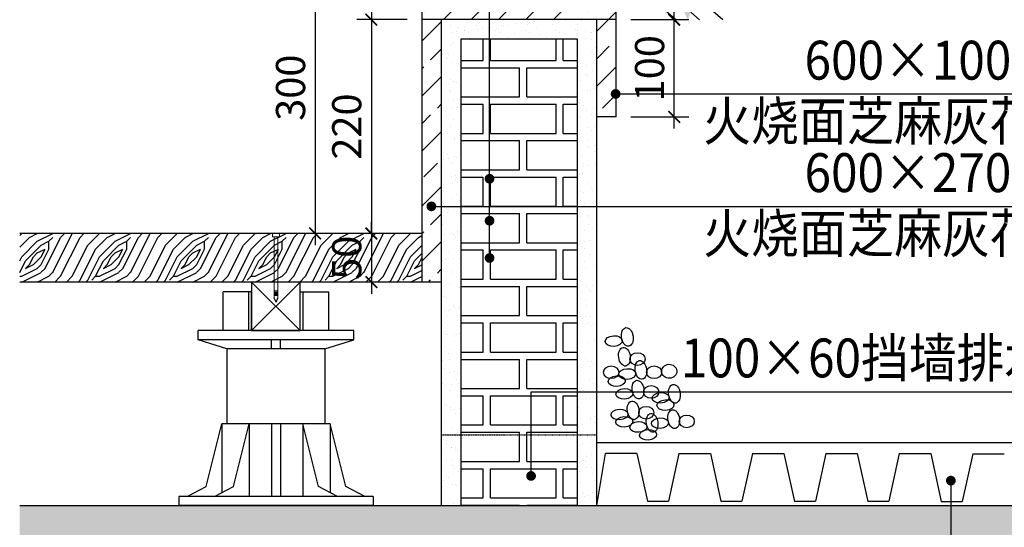
# Model space of a CAD drawing. Units: millimetres. Extents: x -54203 to 2837709, y -40987 to 6619.
# Drawn here: x 47703 to 48716, y -21277 to -20755 of the extents above; entities that cross this region are included whole.
import ezdxf

# ---------------------------------------------------------------- set-up
doc = ezdxf.new("R2010")
doc.units = ezdxf.units.MM
doc.linetypes.add('DASH', pattern=[0.35, 0.25, -0.1])
doc.layers.get('0').update_dxf_attribs({"color": 3})
for name, color, linetype in [('0-8', 8, 'Continuous'), ('0NT-BG', 2, 'Continuous'), ('0NT-Hatch', 8, 'Continuous'), ('0NT-Text', 2, 'Continuous'), ('N-DIM', 1, 'Continuous'), ('SURFACE', 1, 'Continuous'), ('WF5~10 details$0$0L-detail', 1, 'Continuous'), ('填充', 3, 'Continuous'), ('文字标注', 1, 'Continuous')]:
    doc.layers.add(name, color=color, linetype=linetype)
doc.styles.add('Arial', font='arial.ttf')
doc.styles.add('STYLE1', font='simhei.ttf', dxfattribs={"height": 2.5})
doc.styles.add('WF5~10 details$0$幼圆', font='arial.ttf')
doc.styles.add('黑体-常用', font='txt', dxfattribs={"width": 0.8})
doc.dimstyles.new('10_NT', dxfattribs={"dimscale": 10, "dimtxt": 3, "dimasz": 1.5, "dimexe": 1, "dimexo": 1, "dimgap": 0.5, "dimtad": 1, "dimdec": 0, "dimlfac": -1, "dimzin": 0, "dimdsep": 46, "dimtxsty": 'Arial', "dimblk": 'ARCHTICK', "dimcen": 0, "dimdle": 1, "dimclrd": 1, "dimclre": 1, "dimclrt": 2, "dimadec": 0, "dimazin": 0, "dimtfac": 1, "dimtdec": 0, "dimtix": 1, "dimtmove": 2, "dimatfit": 3, "dimldrblk": 'DOT', "dimfxl": 3, "dimfxlon": 1, "dimtolj": 1, "dimtzin": 0, "dimarcsym": 0})
doc.dimstyles.new('CM_50', dxfattribs={"dimscale": 50, "dimtxt": 2.5, "dimasz": 0.75, "dimexe": 3, "dimexo": 1.5, "dimgap": 1, "dimtad": 1, "dimdec": 0, "dimrnd": 5, "dimzin": 0, "dimdsep": 46, "dimtxsty": '黑体-常用', "dimblk": 'ARCHTICK', "dimcen": 1.5, "dimdle": 1, "dimclrt": 2, "dimazin": 0, "dimtfac": 1, "dimtdec": 0, "dimtix": 1, "dimtmove": 2, "dimatfit": 3, "dimldrblk": 'DOT', "dimfxl": 7.5, "dimfxlon": 1, "dimtvp": 1, "dimtolj": 1, "dimtzin": 0, "dimarcsym": 0})
pattern_1 = [(45, (513550.73, -208314.27), (-28.2842712, 28.2842712), []), (45, (513579.013, -208314.27), (-28.2842712, 28.2842712), [20, -10])]

# ---------------------------------------------------------------- blocks, each defined once
blk = doc.blocks.new('234dsfwerwer')
at = {"layer": '0NT-BG', "color": 1}
for p, q in [((1944977.1, -111210.5), (1944984.4, -111210.5)), ((1944978.9, -111269.8), (1944982.4, -111269.8)), ((1944978.9, -111271.5), (1944982.4, -111271.5)), ((1944978.9, -111272.9), (1944982.4, -111272.9)), ((1944978.9, -111274.4), (1944982.4, -111274.4)), ((1944980.6, -111281.1), (1944978.9, -111277.2)), ((1944980.6, -111281.1), (1944982.4, -111277.2))]:
    blk.add_line(p, q, dxfattribs=at)
at = {"layer": '0NT-BG', "color": 1, "lineweight": 0}
for p, q in [((1944977.1, -111210.5), (1944977.1, -111213.8)), ((1944977.1, -111213.8), (1944984.4, -111213.8)), ((1944978.9, -111277.2), (1944978.9, -111213.8)), ((1944982.4, -111213.8), (1944982.4, -111277.2)), ((1944984.4, -111210.5), (1944984.4, -111213.8))]:
    blk.add_line(p, q, dxfattribs=at)
blk = doc.blocks.new('$LinePat$自然土壤')
at = {"color": 1}
for p, q in [((0, -90), (71, -19)), ((0, -300), (210.7, -89.3)), ((420, -300), (630, -90)), ((210, -300), (286.4, -223.6))]:
    blk.add_line(p, q, dxfattribs=at)
for points in [[(0, 0), (630, 0), (168, -45), (462, -45)], [(168, -45), (462, -45), (252, -132), (378, -132)], [(252, -132), (378, -132), (315, -300)]]:
    blk.add_solid(points, dxfattribs=at)
blk = doc.blocks.new('fserhh')
at = {"layer": 'SURFACE'}
for centre, major_axis, ratio in [((90238, -87113.3), (-1.42, 9.59), 0.614344), ((90224, -87117.5), (-8.77, -0.53), 0.625695), ((90235, -87133.6), (-1.42, 9.59), 0.614344), ((90248.5, -87136), (-7.77, 0), 0.839999), ((90252, -87147.2), (-1.42, 9.59), 0.614344), ((90221.4, -87149.6), (-7.77, 0), 0.839999), ((90238, -87151.4), (-8.77, -0.53), 0.625695), ((90265.5, -87149.6), (-7.77, 0), 0.839999), ((90281.1, -87148.6), (-7.83, -0.47), 0.914706), ((90227.1, -87158.7), (-8.77, -0.53), 0.625695), ((90249, -87167.5), (-1.42, 9.59), 0.614344), ((90235, -87171.8), (-8.77, -0.53), 0.625695), ((90262.5, -87169.9), (-7.77, 0), 0.839999), ((90272.3, -87175.9), (-8.77, -0.53), 0.625695), ((90286.4, -87171.7), (-1.42, 9.59), 0.614344), ((90244, -87188.8), (-1.42, 9.59), 0.614344), ((90277.2, -87183.4), (-8.77, -0.53), 0.625695), ((90230, -87193.1), (-8.77, -0.53), 0.625695), ((90257.5, -87191.2), (-7.77, 0), 0.839999), ((90285.7, -87197.8), (-1.42, 9.59), 0.614344), ((90234.9, -87200.6), (-8.77, -0.53), 0.625695), ((90249.4, -87205.9), (-8.77, -0.53), 0.625695), ((90263.5, -87201.7), (-1.42, 9.59), 0.614344), ((90271.6, -87202), (-8.77, -0.53), 0.625695), ((90299.1, -87200.2), (-7.77, 0), 0.839999), ((90259.3, -87214), (-8.77, -0.53), 0.625695)]:
    blk.add_ellipse(centre, major_axis=major_axis, ratio=ratio, dxfattribs=at)
blk = doc.blocks.new('_ARCHTICK')
at = {"color": 0, "linetype": 'ByBlock', "const_width": 0.15}
blk.add_lwpolyline([(-0.5, -0.5), (0.5, 0.5)], dxfattribs=at)
blk = doc.blocks.new('*D107')
at = {"layer": 'DEFPOINTS', "color": 0}
for p in [(48117, -20675.1), (48065.1, -20755.1), (48117, -20755.1)]:
    blk.add_point(p, dxfattribs=at)
at = {"layer": 'N-DIM', "color": 0, "lineweight": -2}
for p, q in [((48065.1, -20663.1), (48065.1, -20767.1)), ((48102, -20755.1), (48050.1, -20755.1))]:
    blk.add_line(p, q, dxfattribs=at)
at = {"layer": 'N-DIM', "color": 0, "linetype": 'Continuous', "lineweight": -2}
blk.add_line((48102, -20675.1), (48050.1, -20675.1), dxfattribs=at)
at = {"layer": 'N-DIM', "color": 0, "lineweight": -2, "xscale": 12, "yscale": 12, "zscale": 12}
for p, rotation in [((48065.1, -20675.1), 90), ((48065.1, -20755.1), 270)]:
    blk.add_blockref('_ARCHTICK', p, dxfattribs=dict(at, rotation=rotation))
at = {"layer": 'N-DIM', "color": 1, "insert": (48039.8, -20715.1), "char_height": 30, "attachment_point": 5, "rotation": 90, "style": 'WF5~10 details$0$幼圆'}
blk.add_mtext('\\A1;80', dxfattribs=at)
blk = doc.blocks.new('_Dot')
at = {"color": 0, "linetype": 'ByBlock', "lineweight": -2}
blk.add_line((-0.5, 0), (-1, 0), dxfattribs=at)
at = {"color": 0, "linetype": 'ByBlock', "const_width": 0.5}
blk.add_lwpolyline([(-0.25, 0, 1), (0.25, 0, 1)], format="xyb", close=True, dxfattribs=at)
blk = doc.blocks.new('*D108')
at = {"layer": 'DEFPOINTS', "color": 0}
for p in [(48117, -20755.1), (48065.1, -20975.1), (48117, -20975.1)]:
    blk.add_point(p, dxfattribs=at)
at = {"layer": 'N-DIM', "color": 0, "lineweight": -2}
for p, q in [((48065.1, -20743.1), (48065.1, -20987.1)), ((48102, -20975.1), (48050.1, -20975.1))]:
    blk.add_line(p, q, dxfattribs=at)
at = {"layer": 'N-DIM', "color": 0, "linetype": 'Continuous', "lineweight": -2}
blk.add_line((48102, -20755.1), (48050.1, -20755.1), dxfattribs=at)
at = {"layer": 'N-DIM', "color": 0, "lineweight": -2, "xscale": 12, "yscale": 12, "zscale": 12}
for p, rotation in [((48065.1, -20755.1), 90), ((48065.1, -20975.1), 270)]:
    blk.add_blockref('_ARCHTICK', p, dxfattribs=dict(at, rotation=rotation))
at = {"layer": 'N-DIM', "color": 1, "insert": (48039.8, -20865.1), "char_height": 30, "attachment_point": 5, "rotation": 90, "style": 'WF5~10 details$0$幼圆'}
blk.add_mtext('\\A1;220', dxfattribs=at)
blk = doc.blocks.new('*D109')
at = {"layer": 'DEFPOINTS', "color": 0}
for p in [(48117, -20975.1), (48065.1, -21025.1), (48117, -21025.1)]:
    blk.add_point(p, dxfattribs=at)
at = {"layer": 'N-DIM', "color": 0, "lineweight": -2}
for p, q in [((48065.1, -20975.1), (48065.1, -20963.1)), ((48065.1, -20975.1), (48065.1, -21025.1)), ((48102, -21025.1), (48050.1, -21025.1)), ((48065.1, -21025.1), (48065.1, -21037.1))]:
    blk.add_line(p, q, dxfattribs=at)
at = {"layer": 'N-DIM', "color": 0, "linetype": 'Continuous', "lineweight": -2}
blk.add_line((48102, -20975.1), (48050.1, -20975.1), dxfattribs=at)
at = {"layer": 'N-DIM', "color": 0, "lineweight": -2, "xscale": 12, "yscale": 12, "zscale": 12}
for p, rotation in [((48065.1, -20975.1), 270), ((48065.1, -21025.1), 90)]:
    blk.add_blockref('_ARCHTICK', p, dxfattribs=dict(at, rotation=rotation))
at = {"layer": 'N-DIM', "color": 1, "insert": (48039.8, -21000.1), "char_height": 30, "attachment_point": 5, "rotation": 90, "style": 'WF5~10 details$0$幼圆'}
blk.add_mtext('\\A1;50', dxfattribs=at)
blk = doc.blocks.new('*D110')
at = {"layer": 'DEFPOINTS', "color": 0}
for p in [(48117, -20675.1), (48007.3, -20975.1), (48055.1, -20975.1)]:
    blk.add_point(p, dxfattribs=at)
at = {"layer": 'N-DIM', "color": 0, "lineweight": -2}
for p, q in [((48007.3, -20663.1), (48007.3, -20987.1)), ((48040.1, -20975.1), (47992.3, -20975.1))]:
    blk.add_line(p, q, dxfattribs=at)
at = {"layer": 'N-DIM', "color": 0, "linetype": 'Continuous', "lineweight": -2}
blk.add_line((48082.3, -20675.1), (47992.3, -20675.1), dxfattribs=at)
at = {"layer": 'N-DIM', "color": 0, "lineweight": -2, "xscale": 12, "yscale": 12, "zscale": 12}
for p, rotation in [((48007.3, -20675.1), 90), ((48007.3, -20975.1), 270)]:
    blk.add_blockref('_ARCHTICK', p, dxfattribs=dict(at, rotation=rotation))
at = {"layer": 'N-DIM', "color": 1, "insert": (47982, -20825.1), "char_height": 30, "attachment_point": 5, "rotation": 90, "style": 'WF5~10 details$0$幼圆'}
blk.add_mtext('\\A1;300', dxfattribs=at)
blk = doc.blocks.new('*D111')
at = {"layer": 'DEFPOINTS', "color": 0}
for p in [(48317, -20755.1), (48376.6, -20755.1), (48317, -20855.1)]:
    blk.add_point(p, dxfattribs=at)
at = {"layer": 'N-DIM', "color": 0, "lineweight": -2}
for p, q in [((48376.6, -20867.1), (48376.6, -20743.1)), ((48332, -20755.1), (48391.6, -20755.1))]:
    blk.add_line(p, q, dxfattribs=at)
at = {"layer": 'N-DIM', "color": 0, "linetype": 'Continuous', "lineweight": -2}
blk.add_line((48332, -20855.1), (48391.6, -20855.1), dxfattribs=at)
at = {"layer": 'N-DIM', "color": 0, "lineweight": -2, "xscale": 12, "yscale": 12, "zscale": 12}
for p, rotation in [((48376.6, -20755.1), 90), ((48376.6, -20855.1), 270)]:
    blk.add_blockref('_ARCHTICK', p, dxfattribs=dict(at, rotation=rotation))
at = {"layer": 'N-DIM', "color": 1, "insert": (48351.3, -20805.1), "char_height": 30, "attachment_point": 5, "rotation": 90, "style": 'WF5~10 details$0$幼圆'}
blk.add_mtext('\\A1;100', dxfattribs=at)
blk = doc.blocks.new('A$C7CAD1ADE')
at = {"linetype": 'Continuous'}
for p, q in [((-71.8, -64.5), (-55.7, 0)), ((-55.7, 0), (55.7, 0)), ((-55.7, 0), (-55.7, -70.9)), ((-43.7, -64.5), (-27.6, 0)), ((-27.6, 0), (-27.6, -74.9)), ((-4.7, 0), (-4.7, -74.9)), ((4.7, 0), (4.7, -74.9)), ((27.6, 0), (27.6, -74.9)), ((43.7, -64.5), (27.6, 0)), ((55.7, 0), (55.7, -70.9)), ((71.8, -64.5), (55.7, 0)), ((-91.3, -74.9), (-71.8, -64.5)), ((-63.2, -74.9), (-43.7, -64.5)), ((63.2, -74.9), (43.7, -64.5)), ((91.3, -74.9), (71.8, -64.5)), ((-100, -74.9), (-100, -84.2)), ((-100, -74.9), (100, -74.9)), ((100, -74.9), (100, -84.2)), ((-100, -84.2), (100, -84.2))]:
    blk.add_line(p, q, dxfattribs=at)

msp = doc.modelspace()

# ---------------------------------------------------------------- hatches: boundary and pattern name
at = {"layer": '0NT-Hatch', "linetype": 'ByBlock'}
h = msp.add_hatch(dxfattribs=at)
h.set_pattern_fill('粘土砖_2', color=1, scale=150, style=0, pattern_type=2)
h.set_pattern_definition([(0, (0, -1784.674), (75, 75), [67.5, -7.5]), (0, (0, -1754.674), (75, 75), [67.5, -7.5]), (0, (-37.5, -1747.174), (75, 75), [67.5, -7.5]), (0, (-37.5, -1717.174), (75, 75), [67.5, -7.5]), (90, (0, -1784.674), (-75, 75), [30, -45]), (90, (67.5, -1784.674), (-75, 75), [30, -45]), (90, (30, -1747.174), (-75, 75), [30, -45]), (90, (37.5, -1747.174), (-75, 75), [30, -45])])
h.paths.add_polyline_path([(48157, -21255.1), (48277, -21255.1), (48277, -20775.1), (48157, -20775.1)])
at = {"layer": '0NT-Hatch'}
h = msp.add_hatch(dxfattribs=at)
h.set_pattern_fill('WOODFACE', color=1, scale=80, angle=45.099, style=0, pattern_type=2)
h.set_pattern_definition([(360, (994661.44, -211339.14), (80, 80), [4, -76]), (90, (994693.44, -211311.14), (-80, 80), [8, -72]), (45, (994677.44, -211319.14), (4e-14, 80), [5.656, -16.968, 5.656, -11.312, 39.6, -33.945085]), (45, (994657.44, -211343.14), (4e-14, 80), [5.6568, -11.3136, 5.6568, -90.509885]), (45, (994685.44, -211335.14), (4e-14, 80), [5.6568, -107.480285]), (45, (994693.44, -211339.14), (4e-14, 80), [5.6568, -107.480285]), (45, (994681.44, -211331.14), (4e-14, 80), [5.6568, -107.480285]), (45, (994677.44, -211327.14), (4e-14, 80), [11.3136, -101.823485]), (45, (994697.44, -211267.14), (4e-14, 80), [11.3136, -101.823485]), (45, (994669.44, -211323.14), (4e-14, 80), [22.6272, -90.509885]), (45, (994665.44, -211319.14), (4e-14, 80), [22.6272, -90.509885]), (45, (994717.44, -211295.14), (4e-14, 80), [22.6272, -90.509885]), (45, (994661.44, -211311.14), (4e-14, 80), [16.97056, -96.166525]), (45, (994645.44, -211299.14), (4e-14, 80), [16.97056, -96.166525]), (45, (994653.44, -211307.14), (4e-14, 80), [16.97056, -96.166525]), (45, (994705.44, -211283.14), (4e-14, 80), [28.284272, -84.852813]), (45, (994697.44, -211279.14), (4e-14, 80), [28.284272, -84.852813]), (45, (994705.44, -211299.14), (4e-14, 80), [39.59798, -73.539105]), (26.565051, (994669.438, -211331.14), (80, 3e-08), [8.944271, -169.9411664]), (26.565051, (994685.438, -211307.14), (80, 3e-08), [8.944271, -169.9411664]), (26.565051, (994681.438, -211315.14), (80, 3e-08), [8.944271, -169.9411664]), (26.565051, (994665.438, -211339.14), (80, 3e-08), [17.888544, -160.996894]), (26.565051, (994681.438, -211303.14), (80, 3e-08), [26.832816, -152.0526225]), (26.565051, (994673.438, -211299.14), (80, 3e-08), [35.7770876, -143.1083506]), (26.565051, (994665.438, -211295.14), (80, 3e-08), [35.7770876, -143.1083506]), (26.565051, (994653.438, -211271.14), (80, 3e-08), [35.7770876, -143.1083506]), (26.565051, (994653.438, -211279.14), (80, 3e-08), [44.72136, -134.164078]), (26.565051, (994657.438, -211287.14), (80, 3e-08), [44.72136, -134.164078]), (63.434949, (994685.438, -211319.14), (4e-09, 80), [8.944271, -169.9411664]), (63.434949, (994673.438, -211327.14), (4e-09, 80), [8.944271, -169.9411664]), (63.434949, (994661.438, -211339.14), (4e-09, 80), [17.888544, -160.996894]), (63.434949, (994685.438, -211327.14), (4e-09, 80), [17.888544, -160.996894]), (63.434949, (994653.438, -211343.14), (4e-09, 80), [26.832816, -152.0526225]), (63.434949, (994645.438, -211343.14), (4e-09, 80), [35.7770876, -143.1083506]), (63.434949, (994717.438, -211339.14), (4e-09, 80), [35.7770876, -143.1083506]), (63.434949, (994689.438, -211331.14), (4e-09, 80), [35.7770876, -143.1083506]), (63.434949, (994705.438, -211339.14), (4e-09, 80), [44.72136, -134.164078]), (63.434949, (994697.438, -211335.14), (4e-09, 80), [44.72136, -134.164078])])
h.paths.add_polyline_path([(47703.4, -20975.1), (47703.4, -21025.1), (48117, -21025.1), (48117, -20975.1)])
at = {"layer": 'SURFACE'}
h = msp.add_hatch(dxfattribs=at)
h.set_pattern_fill('AR-SAND', color=1, scale=10, angle=45.099, style=0)
h.set_pattern_definition([(37.5, (513550.729, -208314.27), (-0.6299336, 19.2682377), [0, -15.2, 0, -17, 0, -16.25]), (7.5, (513550.73, -208314.27), (17.697767, 28.2214607), [0, -8.2, 0, -13.7, 0, -5.25]), (327.5, (513538.429, -208314.27), (31.1414186, 0.05659054), [0, -5, 0, -18, 0, -23.5]), (317.5, (513538.43, -208314.27), (30.061266, 8.7767556), [0, -2.5, 0, -11.8, 0, -13.5])])
h.paths.add_polyline_path([(48277, -21255.1), (48297, -21255.1), (48297, -20755.1), (48137, -20755.1), (48137, -21255.1), (48157, -21254), (48157, -20775.1), (48277, -20775.1)])
at = {"layer": 'WF5~10 details$0$0L-detail', "linetype": 'ByBlock'}
h = msp.add_hatch(dxfattribs=at)
h.set_pattern_fill('ANSI33', color=1, scale=160, angle=45.099, style=0)
h.set_pattern_definition(pattern_1)
h.paths.add_polyline_path([(48117, -20675.1), (48317, -20675.1), (48317, -20755.1), (48117, -20755.1)])
h = msp.add_hatch(dxfattribs=at)
h.set_pattern_fill('ANSI33', color=1, scale=160, angle=45.099, style=0)
h.set_pattern_definition(pattern_1)
h.paths.add_polyline_path([(48117, -20755.1), (48137, -20755.1), (48137, -21025.1), (48117, -21025.1)])
h = msp.add_hatch(dxfattribs=at)
h.set_pattern_fill('ANSI33', color=1, scale=160, angle=45.099, style=0)
h.set_pattern_definition(pattern_1)
h.paths.add_polyline_path([(48297, -20755.1), (48317, -20755.1), (48317, -20855.1), (48297, -20855.1)])
at = {"layer": '填充'}
h = msp.add_hatch(dxfattribs=at)
h.set_pattern_fill('AR-CONC,_O', color=1, scale=12, angle=45.099)
h.set_pattern_definition([(50, (513550.73, -208314.27), (86.071222, -7.530256), [9, -99]), (355, (513550.73, -208314.27), (-16.65016, 90.263056), [7.2, -79.2]), (100.4514, (513557.9, -208314.9), (69.421126, 82.732745), [7.648823, -84.137053]), (46.1842, (513550.73, -208290.27), (128.068926, -19.862282), [13.5, -148.5]), (96.6356, (513561.4, -208291.93), (112.159525, 116.894145), [11.473235, -126.20556]), (351.1842, (513550.73, -208290.27), (112.159433, 116.894232), [10.8, -118.8]), (21, (513562.73, -208296.27), (71.628846, -48.314267), [9, -99]), (326, (513562.73, -208296.27), (29.19784, 87.018005), [7.2, -79.2]), (71.4514, (513568.7, -208300.3), (100.826715, 38.70366), [7.648823, -84.137053]), (37.5, (513550.73, -208314.27), (1.4591826, 39.9472625), [0, -78.24, 0, -80.4, 0, -79.5]), (7.5, (513550.73, -208314.27), (31.5683445, 47.3294054), [0, -45.84, 0, -76.44, 0, -30.3]), (327.5, (513523.97, -208314.27), (64.0586923, -2.7065846), [0, -30, 0, -93.6, 0, -124.2]), (317.5, (513511.97, -208314.27), (69.9823403, 12.012598), [0, -39, 0, -62.16, 0, -88.2])])
h.paths.add_polyline_path([(48905.5, -21315.4), (49526.8, -21315.4), (49526.8, -21255.1), (47703.4, -21255.1), (47703.4, -21315.4)])
h.paths.add_polyline_path([(50107.6, -21315.4), (50936.7, -21315.4), (50936.7, -21255.1), (49526.8, -21255.1), (49526.8, -21315.4)])

# ---------------------------------------------------------------- linework, layer by layer
for p, q in [((47942, -21035.1), (47912.6, -21035.1)), ((47912.6, -21075.1), (47912.6, -21035.1)), ((47939, -21075.1), (47939, -21035.1)), ((47942, -21075.1), (47942, -21035.1)), ((47992, -21035.1), (48021.4, -21035.1)), ((47992, -21075.1), (47992, -21035.1)), ((47995, -21075.1), (47995, -21035.1)), ((48021.4, -21075.1), (48021.4, -21035.1)), ((47887, -21084.5), (47887, -21075.1)), ((48047, -21075.1), (47887, -21075.1)), ((48047, -21084.5), (48047, -21075.1)), ((47916.5, -21093.9), (47887, -21084.5)), ((48047, -21084.5), (47887, -21084.5)), ((47962.3, -21093.9), (47962.3, -21084.5)), ((47971.7, -21093.9), (47971.7, -21084.5)), ((48017.4, -21093.9), (48047, -21084.5)), ((47916.5, -21093.9), (47916.5, -21170.9)), ((48017.4, -21093.9), (47916.5, -21093.9)), ((48017.4, -21093.9), (48017.4, -21170.9))]:
    msp.add_line(p, q)
at = {"layer": '0NT-BG', "color": 2, "ltscale": 0.01}
for p, q in [((48117, -20675.1), (48117, -21025.1)), ((48317, -20855.1), (48317, -20675.1)), ((48317, -20755.1), (48117, -20755.1)), ((48137, -20755.1), (48137, -21255.1)), ((48297, -21255.1), (48297, -20755.1)), ((48277, -20775.1), (48157, -20775.1)), ((48157, -20775.1), (48157, -21255.1)), ((48277, -21255.1), (48277, -20775.1)), ((48317, -20855.1), (48297, -20855.1)), ((48297, -21255.1), (48305.8, -21201.4)), ((48305.8, -21201.1), (48338.2, -21201.1)), ((48338.2, -21201.4), (48349, -21250.6)), ((48381.4, -21201.4), (48370.6, -21250.6)), ((48381.4, -21201.4), (48413.8, -21201.4)), ((48413.8, -21201.4), (48424.6, -21250.6)), ((48457, -21201.4), (48446.2, -21250.6)), ((48457, -21201.4), (48489.4, -21201.4)), ((48489.4, -21201.4), (48500.2, -21250.9)), ((48532.6, -21201.4), (48521.8, -21250.6)), ((48532.6, -21201.4), (48565, -21201.4)), ((48565, -21201.4), (48575.8, -21250.9)), ((48608.2, -21201.4), (48597.4, -21250.6)), ((48608.2, -21201.4), (48640.6, -21201.4)), ((48640.6, -21201.4), (48651.4, -21250.9)), ((48683.8, -21201.8), (48673, -21250.9)), ((48683.8, -21201.8), (48716.2, -21201.8)), ((48349, -21250.6), (48370.6, -21250.6)), ((48424.6, -21250.6), (48446.2, -21250.6)), ((48500.2, -21250.6), (48521.8, -21250.6)), ((48575.8, -21250.6), (48597.4, -21250.6)), ((48651.4, -21250.9), (48673, -21250.9))]:
    msp.add_line(p, q, dxfattribs=at)
at = {"layer": '0NT-BG', "color": 2, "linetype": 'DASH', "ltscale": 0.1}
msp.add_line((48137, -21182.3), (48297, -21182.3), dxfattribs=at)
at = {"layer": '0NT-BG', "color": 2}
msp.add_line((47703.4, -21255.1), (50938.2, -21255.1), dxfattribs=at)
at = {"layer": '0NT-BG', "color": 2, "ltscale": 0.01}
for points in [[(48117, -20975.1), (47703.4, -20975.1)], [(48137, -21025.1), (47703.4, -21025.1)], [(47992, -21075.1), (47942, -21025.1)], [(47992, -21025.1), (47942, -21075.1)], [(47703.4, -21255.1), (50554.1, -21255.1)], [(47703.4, -21255.1), (50368, -21255.1)]]:
    msp.add_lwpolyline(points, dxfattribs=at)
msp.add_lwpolyline([(47992, -21025.1), (47942, -21025.1), (47942, -21075.1), (47992, -21075.1)], close=True, dxfattribs=at)
at = {"layer": '0NT-Text', "linetype": 'ByBlock'}
msp.add_line((48297, -21190.3), (49137, -21190.3), dxfattribs=at)
at = {"layer": '文字标注', "color": 1}
msp.add_line((48229.4, -21137.9, 0), (48947.8, -21137.9, 0), dxfattribs=at)

# ---------------------------------------------------------------- block references
at = {"linetype": 'ByBlock', "extrusion": (0, 0, -1), "zscale": -1, "rotation": 4.719574592728795e-10}
msp.add_blockref('A$C7CAD1ADE', (-47967, -21170.9), dxfattribs=at)
at = {"layer": '0-8', "xscale": -0.1145559317870623, "yscale": 0.09999999999126886, "zscale": 0.1, "rotation": 359.9812272189462}
msp.add_blockref('$LinePat$自然土壤', (48426.6, -20725.2), dxfattribs=at)
at = {"layer": '0NT-BG', "color": 2, "xscale": -1, "rotation": 359.999999999528}
msp.add_blockref('234dsfwerwer', (1992947.7, 90235.4), dxfattribs=at)
at = {"layer": '0NT-BG', "color": 2}
msp.add_blockref('fserhh', (-41909.6, 66031.7), dxfattribs=at)

# ---------------------------------------------------------------- texts
at = {"layer": '文字标注', "color": 0, "style": 'STYLE1', "width": 0.9}
for s, p in [('600×100×20厚', (48510.7, -20816.8, 0)), ('火烧面芝麻灰花岗岩', (48406.6, -20879.4, 0)), ('600×270×20厚', (48510.7, -20932.5, 0)), ('火烧面芝麻灰花岗岩', (48406.6, -20995.1, 0)), ('100×60挡墙排水口@1000', (48383.4, -21123.2, 0))]:
    msp.add_text(s, height=40, dxfattribs=at).set_placement(p)

# ---------------------------------------------------------------- dimensions: what is measured, and where the dimension line sits
at = {"layer": 'N-DIM'}
for base, p1, p2, picture, middle in [((48007.3, -20975.1), (48117, -20675.1), (48055.1, -20975.1), '*D110', (47982, -20825.1)), ((48065.1, -20755.1), (48117, -20675.1), (48117, -20755.1), '*D107', (48039.8, -20715.1)), ((48065.1, -20975.1), (48117, -20755.1), (48117, -20975.1), '*D108', (48039.8, -20865.1)), ((48376.6, -20755.1), (48317, -20855.1), (48317, -20755.1), '*D111', (48351.3, -20805.1)), ((48065.1, -21025.1), (48117, -20975.1), (48117, -21025.1), '*D109', (48039.8, -21000.1))]:
    dim = msp.add_linear_dim(base=base, p1=p1, p2=p2, angle=90, dimstyle='CM_50', override={"dimscale": 10, "dimtxt": 3, "dimasz": 1.2, "dimexe": 1.5, "dimtxsty": 'WF5~10 details$0$幼圆', "dimdle": 1.2, "dimclrt": 1}, dxfattribs=at)
    dim.commit()
    dim.dimension.update_dxf_attribs({"geometry": picture, "text_midpoint": middle})

# ---------------------------------------------------------------- leaders
at = {"layer": '文字标注', "color": 1}
for points in [[(48186.7, -21000.3, 0), (48186.7, -20209.6, 0), (48670.9, -20209.6, 0)], [(48186.7, -20918.8, 0), (48186.7, -20369.9, 0), (48670.9, -20369.9, 0)], [(48186.7, -20962, 0), (48186.7, -20450.1, 0), (48670.9, -20450.1, 0)], [(48316.4, -20831.5, 0), (48441.3, -20831.5, 0), (48882.2, -20831.5, 0)], [(48126.9, -20947.2, 0), (48441.3, -20947.2, 0), (48882.2, -20947.2, 0)], [(48229.4, -21224.6, 0), (48229.4, -21156.2, 0), (48229.4, -21137.9, 0)], [(48661.2, -21229.4, 0), (48661.2, -21788.9, 0), (47931.1, -21788.9, 0)]]:
    msp.add_leader(points, dimstyle='10_NT', override={"dimasz": 1}, dxfattribs=at)

doc.saveas('drawing.dxf')
